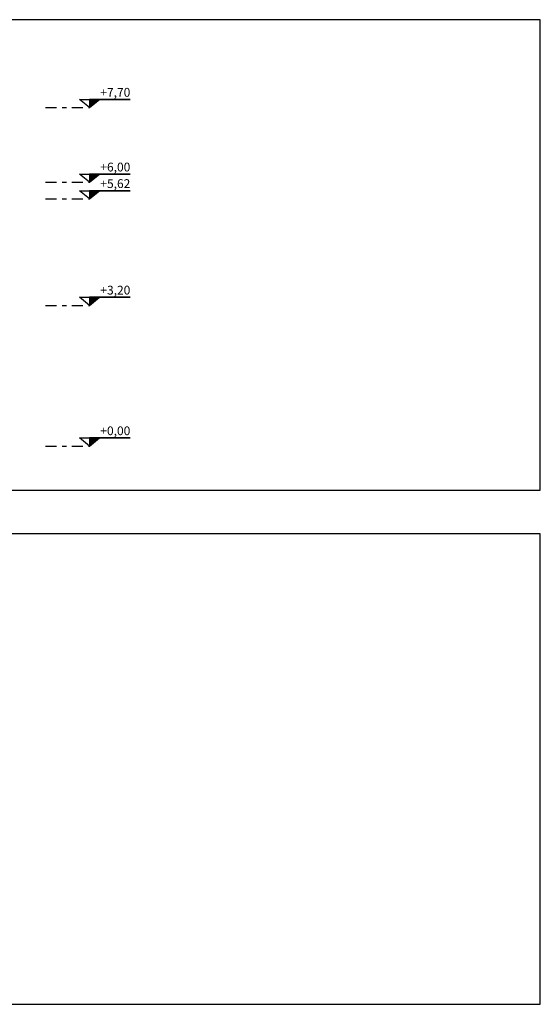
# Model space of a CAD drawing. Extents: x -2 to 182, y -26 to 33.
# Drawn here: x 170 to 182, y -26 to -3 of the extents above; entities that cross this region are included whole.
import ezdxf

# ---------------------------------------------------------------- set-up
doc = ezdxf.new("R2010")
doc.units = 0
doc.header["$MEASUREMENT"] = 0
doc.linetypes.add('Dashdot', pattern=[1, 0.5, -0.25, 0, -0.25])
doc.styles.add('Arial', font='txt')

msp = doc.modelspace()

# ---------------------------------------------------------------- hatches: boundary and pattern name
for points in [[(171.494, -5.358), (171.494, -5.173), (171.722, -5.173)], [(171.494, -7.058), (171.494, -6.873), (171.722, -6.873)], [(171.494, -7.435), (171.494, -7.25), (171.722, -7.25)], [(171.494, -9.858), (171.494, -9.673), (171.722, -9.673)], [(171.494, -13.058), (171.494, -12.873), (171.722, -12.873)]]:
    msp.add_hatch(color=256).paths.add_polyline_path(points)

# ---------------------------------------------------------------- linework, layer by layer
for points in [[(155.373, -14.058), (181.745, -14.058), (181.745, -3.358), (155.373, -3.358)], [(155.373, -25.758), (181.745, -25.758), (181.745, -15.058), (155.373, -15.058)]]:
    msp.add_lwpolyline(points, close=True)
at = {"linetype": 'Dashdot', "ltscale": 0.5}
for points in [[(170.494, -5.358), (171.494, -5.358)], [(170.494, -7.058), (171.494, -7.058)], [(170.494, -7.435), (171.494, -7.435)], [(170.494, -9.858), (171.494, -9.858)], [(170.494, -13.058), (171.494, -13.058)]]:
    msp.add_lwpolyline(points, dxfattribs=at)
at = {"linetype": 'Continuous'}
for points in [[(171.494, -5.358), (171.266, -5.173), (171.494, -5.173), (171.494, -5.358), (171.722, -5.173), (172.422, -5.173), (171.494, -5.173)], [(171.494, -7.058), (171.266, -6.873), (171.494, -6.873), (171.494, -7.058), (171.722, -6.873), (172.422, -6.873), (171.494, -6.873)], [(171.494, -7.435), (171.266, -7.25), (171.494, -7.25), (171.494, -7.435), (171.722, -7.25), (172.422, -7.25), (171.494, -7.25)], [(171.494, -9.858), (171.266, -9.673), (171.494, -9.673), (171.494, -9.858), (171.722, -9.673), (172.422, -9.673), (171.494, -9.673)], [(171.494, -13.058), (171.266, -12.873), (171.494, -12.873), (171.494, -13.058), (171.722, -12.873), (172.422, -12.873), (171.494, -12.873)]]:
    msp.add_lwpolyline(points, dxfattribs=at)

# ---------------------------------------------------------------- texts
at = {"char_height": 0.2, "width": 5, "attachment_point": 9, "style": 'Arial'}
for s, insert in [('+7,70', (172.422, -5.173)), ('+6,00', (172.422, -6.873)), ('+5,62', (172.422, -7.25)), ('+3,20', (172.422, -9.673)), ('+0,00', (172.422, -12.873))]:
    msp.add_mtext(s, dxfattribs=dict(at, insert=insert))

doc.saveas('drawing.dxf')
